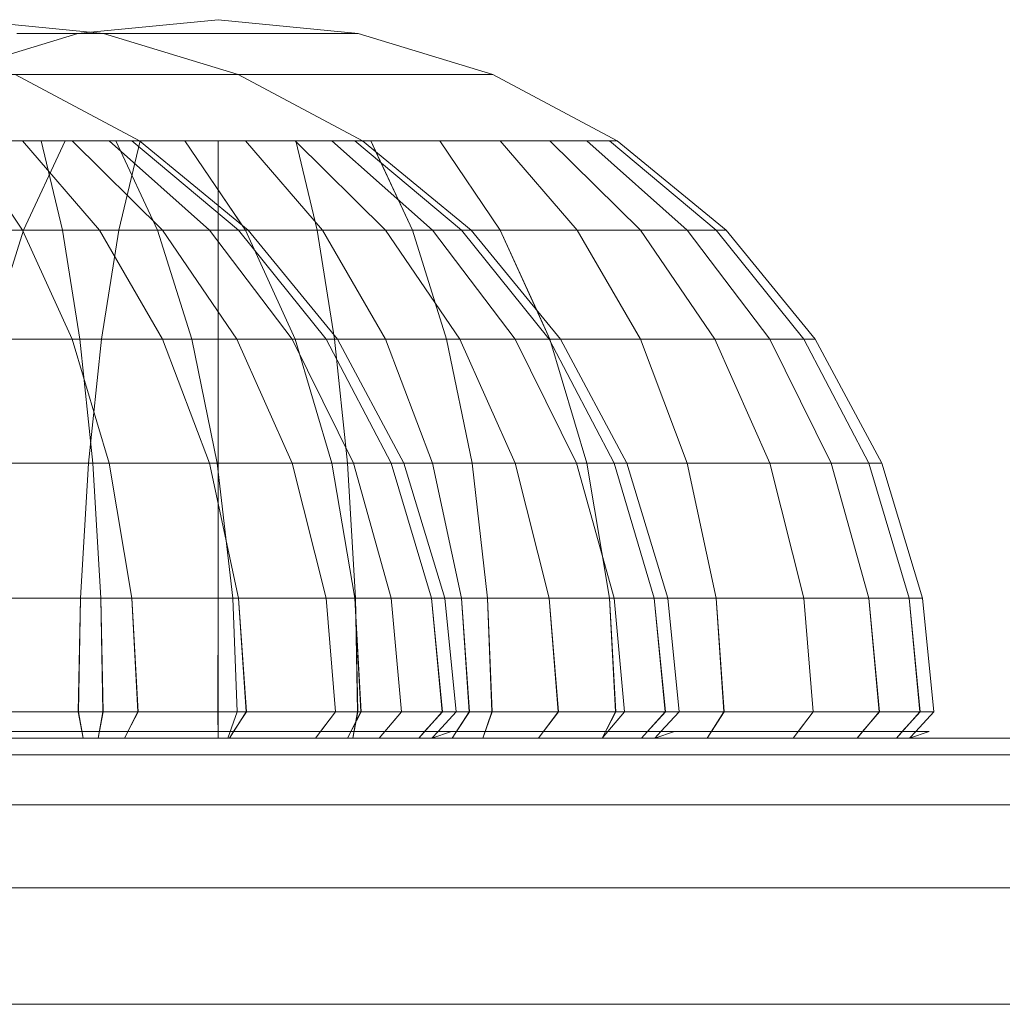
# Model space of a CAD drawing. Units: millimetres. Extents: x 234 to 6322, y -1941 to 4264.
# Drawn here: x 3803 to 3822, y 16 to 35 of the extents above; entities that cross this region are included whole.
import ezdxf

# ---------------------------------------------------------------- set-up
doc = ezdxf.new("R2010")
doc.units = ezdxf.units.MM

msp = doc.modelspace()

# ---------------------------------------------------------------- linework, layer by layer
at = {"color": 0, "linetype": 'Continuous', "lineweight": 0}
for p, q in [((3802.101, 34.558), (3804.735, 34.299)), ((3806.889, 34.558), (3804.495, 34.322)), ((3806.889, 34.558), (3809.522, 34.299)), ((3804.255, 34.299), (3801.722, 33.53)), ((3803.109, 34.299), (3803.565, 34.299)), ((3803.565, 34.299), (3803.964, 34.299)), ((3803.964, 34.299), (3804.291, 34.299)), ((3804.495, 34.322), (3804.255, 34.299)), ((3804.255, 34.299), (3804.305, 34.299)), ((3804.291, 34.299), (3804.535, 34.299)), ((3804.305, 34.299), (3804.455, 34.299)), ((3804.455, 34.299), (3804.699, 34.299)), ((3804.535, 34.299), (3804.685, 34.299)), ((3804.685, 34.299), (3804.735, 34.299)), ((3804.699, 34.299), (3804.735, 34.299)), ((3804.735, 34.299), (3807.268, 33.53)), ((3804.735, 34.299), (3805.026, 34.299)), ((3805.026, 34.299), (3805.425, 34.299)), ((3805.425, 34.299), (3805.881, 34.299)), ((3805.881, 34.299), (3806.375, 34.299)), ((3806.889, 34.299), (3806.375, 34.299)), ((3806.889, 34.299), (3807.402, 34.299)), ((3807.402, 34.299), (3807.896, 34.299)), ((3807.896, 34.299), (3808.352, 34.299)), ((3808.352, 34.299), (3808.751, 34.299)), ((3808.751, 34.299), (3809.078, 34.299)), ((3809.078, 34.299), (3809.322, 34.299)), ((3809.322, 34.299), (3809.472, 34.299)), ((3809.472, 34.299), (3809.522, 34.299)), ((3809.522, 34.299), (3812.055, 33.53)), ((3802.593, 33.53), (3803.236, 33.53)), ((3803.078, 33.53), (3805.412, 32.283)), ((3803.109, 33.53), (3804.079, 33.53)), ((3804.079, 33.53), (3803.109, 33.53)), ((3803.236, 33.53), (3804.018, 33.53)), ((3804.018, 33.53), (3803.235, 33.53)), ((3804.018, 33.53), (3804.912, 33.53)), ((3804.912, 33.53), (3804.018, 33.53)), ((3804.079, 33.53), (3804.972, 33.53)), ((3804.912, 33.53), (3805.881, 33.53)), ((3805.881, 33.53), (3804.912, 33.53)), ((3804.972, 33.53), (3805.755, 33.53)), ((3805.755, 33.53), (3806.397, 33.53)), ((3806.889, 33.53), (3805.881, 33.53)), ((3806.889, 33.53), (3805.881, 33.53)), ((3806.397, 33.53), (3806.874, 33.53)), ((3806.874, 33.53), (3807.168, 33.53)), ((3807.896, 33.53), (3806.889, 33.53)), ((3806.889, 33.53), (3807.268, 33.53)), ((3807.168, 33.53), (3807.268, 33.53)), ((3807.268, 33.53), (3809.602, 32.283)), ((3807.268, 33.53), (3807.896, 33.53)), ((3807.896, 33.53), (3808.866, 33.53)), ((3808.866, 33.53), (3807.896, 33.53)), ((3808.866, 33.53), (3809.759, 33.53)), ((3809.759, 33.53), (3810.542, 33.53)), ((3810.542, 33.53), (3811.184, 33.53)), ((3811.184, 33.53), (3811.662, 33.53)), ((3811.662, 33.53), (3811.956, 33.53)), ((3811.956, 33.53), (3812.055, 33.53)), ((3812.055, 33.53), (3814.389, 32.283)), ((3802.079, 32.283), (3803.215, 30.604)), ((3802.079, 32.283), (3803.215, 32.283)), ((3802.079, 32.283), (3803.215, 30.604)), ((3802.722, 32.283), (3804.018, 32.283)), ((3804.018, 32.283), (3802.722, 32.283)), ((3803.215, 32.283), (3804.662, 30.604)), ((3803.215, 32.283), (3804.148, 32.283)), ((3803.215, 32.283), (3804.662, 30.604)), ((3804.018, 32.283), (3803.235, 30.604)), ((3804.018, 32.283), (3803.236, 30.604)), ((3803.565, 32.283), (3803.964, 30.604)), ((3803.565, 32.283), (3803.964, 30.604)), ((3804.018, 32.283), (3805.425, 32.283)), ((3804.018, 32.283), (3804.018, 32.283)), ((3804.148, 32.283), (3805.849, 30.604)), ((3804.148, 32.283), (3804.841, 32.283)), ((3804.148, 32.283), (3805.849, 30.604)), ((3804.841, 32.283), (3804.148, 32.283)), ((3804.841, 32.283), (3806.731, 30.604)), ((3804.841, 32.283), (3805.268, 32.283)), ((3804.841, 32.283), (3806.731, 30.604)), ((3805.268, 32.283), (3804.841, 32.283)), ((3804.972, 32.283), (3805.755, 30.604)), ((3804.972, 32.283), (3805.755, 30.604)), ((3805.425, 32.283), (3805.026, 30.604)), ((3805.425, 32.283), (3805.026, 30.604)), ((3805.268, 32.283), (3807.275, 30.604)), ((3805.268, 32.283), (3805.412, 32.283)), ((3805.412, 32.283), (3806.268, 32.283)), ((3805.412, 32.283), (3807.458, 30.604)), ((3806.889, 32.283), (3805.425, 32.283)), ((3806.268, 32.283), (3807.339, 30.702)), ((3806.268, 32.283), (3807.405, 32.283)), ((3806.268, 32.283), (3807.405, 30.604)), ((3806.889, 32.283), (3806.889, 30.604)), ((3806.889, 32.283), (3806.889, 30.604)), ((3806.889, 32.283), (3808.352, 32.283)), ((3807.405, 32.283), (3808.338, 32.283)), ((3807.405, 32.283), (3808.851, 30.604)), ((3807.405, 32.283), (3808.851, 30.604)), ((3808.338, 32.283), (3810.039, 30.604)), ((3808.338, 32.283), (3809.031, 32.283)), ((3808.338, 32.283), (3810.039, 30.604)), ((3809.031, 32.283), (3808.338, 32.283)), ((3808.352, 32.283), (3808.751, 30.604)), ((3808.352, 32.283), (3808.751, 30.604)), ((3808.352, 32.283), (3809.602, 32.283)), ((3809.031, 32.283), (3809.458, 32.283)), ((3809.031, 32.283), (3810.921, 30.604)), ((3809.031, 32.283), (3810.921, 30.604)), ((3809.458, 32.283), (3809.031, 32.283)), ((3809.458, 32.283), (3811.464, 30.604)), ((3809.458, 32.283), (3809.602, 32.283)), ((3809.602, 32.283), (3811.647, 30.604)), ((3809.602, 32.283), (3809.759, 32.283)), ((3809.759, 32.283), (3809.856, 32.074)), ((3809.759, 32.283), (3811.055, 32.283)), ((3809.759, 32.283), (3810.542, 30.604)), ((3811.055, 32.283), (3812.192, 30.604)), ((3811.055, 32.283), (3812.192, 32.283)), ((3811.055, 32.283), (3812.192, 30.604)), ((3812.192, 32.283), (3813.639, 30.604)), ((3812.192, 32.283), (3813.125, 32.283)), ((3812.192, 32.283), (3813.639, 30.604)), ((3813.125, 32.283), (3814.826, 30.604)), ((3813.125, 32.283), (3813.818, 32.283)), ((3813.125, 32.283), (3814.826, 30.604)), ((3813.818, 32.283), (3813.125, 32.283)), ((3813.818, 32.283), (3815.708, 30.604)), ((3813.818, 32.283), (3814.245, 32.283)), ((3813.818, 32.283), (3815.708, 30.604)), ((3814.245, 32.283), (3813.818, 32.283)), ((3814.245, 32.283), (3816.251, 30.604)), ((3814.245, 32.283), (3814.389, 32.283)), ((3814.389, 32.283), (3816.435, 30.604)), ((3809.856, 32.074), (3810.542, 30.604)), ((3801.565, 30.604), (3803.215, 30.604)), ((3803.215, 30.604), (3801.565, 30.604)), ((3801.585, 30.604), (3803.236, 30.604)), ((3803.964, 30.604), (3802.101, 30.604)), ((3803.236, 30.604), (3802.593, 28.558)), ((3803.235, 30.604), (3802.593, 28.558)), ((3803.215, 30.604), (3804.662, 30.604)), ((3803.215, 30.604), (3804.148, 28.558)), ((3803.215, 30.604), (3804.148, 28.558)), ((3804.662, 30.604), (3803.215, 30.604)), ((3803.236, 30.604), (3805.026, 30.604)), ((3803.964, 30.604), (3804.291, 28.558)), ((3803.964, 30.604), (3804.291, 28.558)), ((3804.662, 30.604), (3805.849, 28.558)), ((3804.662, 30.604), (3805.849, 30.604)), ((3804.662, 30.604), (3805.755, 30.604)), ((3804.662, 30.604), (3805.849, 28.558)), ((3805.849, 30.604), (3804.662, 30.604)), ((3805.026, 30.604), (3804.699, 28.558)), ((3805.026, 30.604), (3804.699, 28.558)), ((3806.889, 30.604), (3805.026, 30.604)), ((3805.755, 30.604), (3806.397, 28.558)), ((3805.755, 30.604), (3807.405, 30.604)), ((3805.755, 30.604), (3806.397, 28.558)), ((3805.849, 30.604), (3807.245, 28.558)), ((3805.849, 30.604), (3806.731, 30.604)), ((3806.731, 30.604), (3808.282, 28.558)), ((3806.731, 30.604), (3807.275, 30.604)), ((3806.731, 30.604), (3808.282, 28.558)), ((3806.889, 30.604), (3806.889, 28.558)), ((3806.889, 30.604), (3806.889, 28.558)), ((3808.751, 30.604), (3806.889, 30.604)), ((3806.889, 30.604), (3808.751, 30.604)), ((3807.275, 30.604), (3808.921, 28.558)), ((3807.275, 30.604), (3807.458, 30.604)), ((3807.339, 30.702), (3807.405, 30.604)), ((3807.405, 30.604), (3808.338, 28.558)), ((3807.405, 30.604), (3808.338, 28.558)), ((3807.405, 30.604), (3807.458, 30.604)), ((3807.458, 30.604), (3808.851, 30.604)), ((3807.458, 30.604), (3809.137, 28.558)), ((3808.851, 30.604), (3807.458, 30.604)), ((3808.751, 30.604), (3809.078, 28.558)), ((3810.542, 30.604), (3808.751, 30.604)), ((3808.751, 30.604), (3809.078, 28.558)), ((3808.751, 30.604), (3810.542, 30.604)), ((3808.851, 30.604), (3810.039, 30.604)), ((3808.851, 30.604), (3810.039, 28.558)), ((3808.851, 30.604), (3810.039, 28.558)), ((3810.039, 30.604), (3808.851, 30.604)), ((3810.039, 30.604), (3811.435, 28.558)), ((3810.039, 30.604), (3810.921, 30.604)), ((3810.542, 30.604), (3811.184, 28.558)), ((3812.192, 30.604), (3810.542, 30.604)), ((3810.542, 30.604), (3811.184, 28.558)), ((3810.542, 30.604), (3811.647, 30.604)), ((3810.921, 30.604), (3812.472, 28.558)), ((3810.921, 30.604), (3811.464, 30.604)), ((3810.921, 30.604), (3812.472, 28.558)), ((3811.464, 30.604), (3813.111, 28.558)), ((3811.464, 30.604), (3811.647, 30.604)), ((3811.647, 30.604), (3813.326, 28.558)), ((3811.647, 30.604), (3812.192, 30.604)), ((3812.192, 30.604), (3812.873, 29.111)), ((3812.192, 30.604), (3813.639, 30.604)), ((3812.192, 30.604), (3813.125, 28.558)), ((3813.639, 30.604), (3812.192, 30.604)), ((3813.639, 30.604), (3814.826, 28.558)), ((3813.639, 30.604), (3814.826, 30.604)), ((3813.639, 30.604), (3814.826, 28.558)), ((3814.826, 30.604), (3813.639, 30.604)), ((3814.826, 30.604), (3816.222, 28.558)), ((3814.826, 30.604), (3815.708, 30.604)), ((3815.708, 30.604), (3817.259, 28.558)), ((3815.708, 30.604), (3816.251, 30.604)), ((3815.708, 30.604), (3817.259, 28.558)), ((3816.251, 30.604), (3817.898, 28.558)), ((3816.251, 30.604), (3816.435, 30.604)), ((3816.435, 30.604), (3818.113, 28.558)), ((3812.873, 29.111), (3813.125, 28.558)), ((3804.291, 28.558), (3802.101, 28.558)), ((3802.208, 28.558), (3804.148, 28.558)), ((3804.148, 28.558), (3802.208, 28.558)), ((3802.593, 28.558), (3804.699, 28.558)), ((3804.699, 28.558), (3802.593, 28.558)), ((3804.148, 28.558), (3804.841, 26.224)), ((3804.148, 28.558), (3805.849, 28.558)), ((3804.148, 28.558), (3804.841, 26.224)), ((3805.849, 28.558), (3804.148, 28.558)), ((3804.291, 28.558), (3804.535, 26.224)), ((3804.291, 28.558), (3804.535, 26.224)), ((3804.699, 28.558), (3804.455, 26.224)), ((3804.699, 28.558), (3804.455, 26.224)), ((3806.889, 28.558), (3804.699, 28.558)), ((3804.699, 28.558), (3804.699, 28.558)), ((3805.849, 28.558), (3806.731, 26.224)), ((3805.849, 28.558), (3807.245, 28.558)), ((3805.849, 28.558), (3806.397, 28.558)), ((3805.849, 28.558), (3806.731, 26.224)), ((3807.245, 28.558), (3805.849, 28.558)), ((3806.397, 28.558), (3806.874, 26.224)), ((3806.397, 28.558), (3806.874, 26.224)), ((3806.397, 28.558), (3808.338, 28.558)), ((3806.889, 28.558), (3806.889, 26.224)), ((3806.889, 28.558), (3806.889, 26.224)), ((3809.078, 28.558), (3806.889, 28.558)), ((3806.889, 28.558), (3809.078, 28.558)), ((3807.245, 28.558), (3808.282, 26.224)), ((3807.245, 28.558), (3808.282, 28.558)), ((3808.282, 28.558), (3809.435, 26.224)), ((3808.282, 28.558), (3808.921, 28.558)), ((3808.282, 28.558), (3809.435, 26.224)), ((3808.338, 28.558), (3809.031, 26.224)), ((3808.338, 28.558), (3809.031, 26.224)), ((3808.338, 28.558), (3809.137, 28.558)), ((3808.921, 28.558), (3810.145, 26.224)), ((3808.921, 28.558), (3809.137, 28.558)), ((3809.078, 28.558), (3809.322, 26.224)), ((3811.184, 28.558), (3809.078, 28.558)), ((3809.078, 28.558), (3809.322, 26.224)), ((3809.078, 28.558), (3811.184, 28.558)), ((3809.137, 28.558), (3810.039, 28.558)), ((3809.137, 28.558), (3810.384, 26.224)), ((3810.039, 28.558), (3809.137, 28.558)), ((3810.039, 28.558), (3810.921, 26.224)), ((3810.039, 28.558), (3811.435, 28.558)), ((3810.039, 28.558), (3810.921, 26.224)), ((3811.435, 28.558), (3810.039, 28.558)), ((3811.184, 28.558), (3811.662, 26.224)), ((3813.125, 28.558), (3811.184, 28.558)), ((3811.184, 28.558), (3811.662, 26.224)), ((3811.184, 28.558), (3813.125, 28.558)), ((3811.435, 28.558), (3812.472, 26.224)), ((3811.435, 28.558), (3812.472, 28.558)), ((3812.472, 28.558), (3813.624, 26.224)), ((3812.472, 28.558), (3813.111, 28.558)), ((3812.472, 28.558), (3813.624, 26.224)), ((3813.111, 28.558), (3814.334, 26.224)), ((3813.111, 28.558), (3813.326, 28.558)), ((3813.125, 28.558), (3813.818, 26.224)), ((3814.826, 28.558), (3813.125, 28.558)), ((3813.125, 28.558), (3813.818, 26.224)), ((3813.125, 28.558), (3813.326, 28.558)), ((3813.326, 28.558), (3814.574, 26.224)), ((3813.326, 28.558), (3814.826, 28.558)), ((3814.826, 28.558), (3816.222, 28.558)), ((3814.826, 28.558), (3815.708, 26.224)), ((3814.826, 28.558), (3815.708, 26.224)), ((3816.222, 28.558), (3814.826, 28.558)), ((3816.222, 28.558), (3817.259, 26.224)), ((3816.222, 28.558), (3817.259, 28.558)), ((3817.259, 28.558), (3818.412, 26.224)), ((3817.259, 28.558), (3817.898, 28.558)), ((3817.259, 28.558), (3818.412, 26.224)), ((3817.898, 28.558), (3819.121, 26.224)), ((3817.898, 28.558), (3818.113, 28.558)), ((3818.113, 28.558), (3819.361, 26.224)), ((3802.116, 26.224), (3804.455, 26.224)), ((3804.455, 26.224), (3802.116, 26.224)), ((3802.685, 26.224), (3804.841, 26.224)), ((3804.841, 26.224), (3802.685, 26.224)), ((3804.455, 26.224), (3804.305, 23.692)), ((3804.455, 26.224), (3804.305, 23.692)), ((3806.889, 26.224), (3804.455, 26.224)), ((3806.889, 26.224), (3804.455, 26.224)), ((3804.535, 26.224), (3804.685, 23.692)), ((3804.535, 26.224), (3804.685, 23.692)), ((3804.841, 26.224), (3806.731, 26.224)), ((3804.841, 26.224), (3805.268, 23.692)), ((3804.841, 26.224), (3806.874, 26.224)), ((3804.841, 26.224), (3805.268, 23.692)), ((3806.731, 26.224), (3804.841, 26.224)), ((3806.731, 26.224), (3808.282, 26.224)), ((3806.731, 26.224), (3807.275, 23.692)), ((3806.731, 26.224), (3807.275, 23.692)), ((3806.874, 26.224), (3807.168, 23.692)), ((3806.874, 26.224), (3809.031, 26.224)), ((3806.874, 26.224), (3807.168, 23.692)), ((3806.889, 26.224), (3806.889, 23.692)), ((3806.889, 26.224), (3806.889, 23.692)), ((3809.322, 26.224), (3806.889, 26.224)), ((3806.889, 26.224), (3809.322, 26.224)), ((3808.282, 26.224), (3809.435, 26.224)), ((3808.282, 26.224), (3808.921, 23.692)), ((3808.282, 26.224), (3808.921, 23.692)), ((3809.031, 26.224), (3809.458, 23.692)), ((3809.031, 26.224), (3810.384, 26.224)), ((3809.031, 26.224), (3809.458, 23.692)), ((3809.322, 26.224), (3809.472, 23.692)), ((3811.662, 26.224), (3809.322, 26.224)), ((3809.322, 26.224), (3811.662, 26.224)), ((3809.322, 26.224), (3809.472, 23.692)), ((3809.435, 26.224), (3810.145, 23.692)), ((3809.435, 26.224), (3810.145, 26.224)), ((3809.435, 26.224), (3810.145, 23.692)), ((3810.145, 26.224), (3810.898, 23.692)), ((3810.145, 26.224), (3810.384, 26.224)), ((3810.145, 26.224), (3810.898, 23.692)), ((3810.384, 26.224), (3810.921, 26.224)), ((3810.384, 26.224), (3811.153, 23.692)), ((3810.921, 26.224), (3810.384, 26.224)), ((3810.921, 26.224), (3811.464, 23.692)), ((3810.921, 26.224), (3812.472, 26.224)), ((3810.921, 26.224), (3811.464, 23.692)), ((3811.662, 26.224), (3811.956, 23.692)), ((3813.818, 26.224), (3811.662, 26.224)), ((3811.662, 26.224), (3811.956, 23.692)), ((3811.662, 26.224), (3813.818, 26.224)), ((3812.472, 26.224), (3813.624, 26.224)), ((3812.472, 26.224), (3813.111, 23.692)), ((3812.472, 26.224), (3813.111, 23.692)), ((3813.624, 26.224), (3814.334, 23.692)), ((3813.624, 26.224), (3814.334, 26.224)), ((3813.624, 26.224), (3814.334, 23.692)), ((3813.818, 26.224), (3814.245, 23.692)), ((3815.708, 26.224), (3813.818, 26.224)), ((3813.818, 26.224), (3814.245, 23.692)), ((3813.818, 26.224), (3814.574, 26.224)), ((3814.334, 26.224), (3814.574, 26.224)), ((3814.334, 26.224), (3815.088, 23.692)), ((3814.334, 26.224), (3815.088, 23.692)), ((3814.574, 26.224), (3815.342, 23.692)), ((3814.574, 26.224), (3815.708, 26.224)), ((3815.708, 26.224), (3816.251, 23.692)), ((3815.708, 26.224), (3817.259, 26.224)), ((3815.708, 26.224), (3816.251, 23.692)), ((3817.259, 26.224), (3817.898, 23.692)), ((3817.259, 26.224), (3818.412, 26.224)), ((3817.259, 26.224), (3817.898, 23.692)), ((3818.412, 26.224), (3819.121, 23.692)), ((3818.412, 26.224), (3819.121, 26.224)), ((3818.412, 26.224), (3819.121, 23.692)), ((3819.121, 26.224), (3819.875, 23.692)), ((3819.121, 26.224), (3819.361, 26.224)), ((3819.121, 26.224), (3819.875, 23.692)), ((3819.361, 26.224), (3820.129, 23.692)), ((3801.822, 23.692), (3804.305, 23.692)), ((3804.305, 23.692), (3801.822, 23.692)), ((3802.101, 23.692), (3804.685, 23.692)), ((3802.979, 23.692), (3805.268, 23.692)), ((3804.305, 23.692), (3804.261, 21.556)), ((3804.305, 23.692), (3804.268, 21.556)), ((3806.889, 23.692), (3804.305, 23.692)), ((3806.889, 23.692), (3804.305, 23.692)), ((3804.685, 23.692), (3804.722, 21.556)), ((3804.685, 23.692), (3804.729, 21.556)), ((3804.685, 23.692), (3807.168, 23.692)), ((3805.268, 23.692), (3805.388, 21.556)), ((3805.268, 23.692), (3807.275, 23.692)), ((3805.268, 23.692), (3805.382, 21.556)), ((3807.275, 23.692), (3805.268, 23.692)), ((3806.889, 23.692), (3806.885, 21.556)), ((3806.889, 23.692), (3806.892, 21.556)), ((3809.472, 23.692), (3806.889, 23.692)), ((3806.889, 23.692), (3809.472, 23.692)), ((3807.168, 23.692), (3807.246, 21.556)), ((3807.168, 23.692), (3807.252, 21.556)), ((3807.275, 23.692), (3807.426, 21.556)), ((3807.275, 23.692), (3808.921, 23.692)), ((3807.275, 23.692), (3807.421, 21.556)), ((3808.921, 23.692), (3807.275, 23.692)), ((3808.921, 23.692), (3809.098, 21.556)), ((3808.921, 23.692), (3810.145, 23.692)), ((3808.921, 23.692), (3809.094, 21.556)), ((3810.145, 23.692), (3808.921, 23.692)), ((3809.458, 23.692), (3809.571, 21.556)), ((3811.464, 23.692), (3809.458, 23.692)), ((3809.458, 23.692), (3809.577, 21.556)), ((3809.472, 23.692), (3809.509, 21.556)), ((3811.956, 23.692), (3809.472, 23.692)), ((3809.472, 23.692), (3809.516, 21.556)), ((3809.472, 23.692), (3811.956, 23.692)), ((3810.145, 23.692), (3810.34, 21.556)), ((3810.145, 23.692), (3810.898, 23.692)), ((3810.145, 23.692), (3810.338, 21.556)), ((3810.898, 23.692), (3810.145, 23.692)), ((3810.898, 23.692), (3811.105, 21.556)), ((3810.898, 23.692), (3811.153, 23.692)), ((3810.898, 23.692), (3811.104, 21.556)), ((3811.153, 23.692), (3810.898, 23.692)), ((3811.153, 23.692), (3811.464, 23.692)), ((3811.153, 23.692), (3811.363, 21.556)), ((3811.464, 23.692), (3811.615, 21.556)), ((3811.464, 23.692), (3813.111, 23.692)), ((3811.464, 23.692), (3811.61, 21.556)), ((3813.111, 23.692), (3811.464, 23.692)), ((3811.956, 23.692), (3812.033, 21.556)), ((3811.956, 23.692), (3811.956, 23.692)), ((3811.956, 23.692), (3812.039, 21.556)), ((3811.956, 23.692), (3814.245, 23.692)), ((3813.111, 23.692), (3813.288, 21.556)), ((3813.111, 23.692), (3814.334, 23.692)), ((3813.111, 23.692), (3813.284, 21.556)), ((3814.334, 23.692), (3813.111, 23.692)), ((3814.245, 23.692), (3814.359, 21.556)), ((3816.251, 23.692), (3814.245, 23.692)), ((3814.245, 23.692), (3814.365, 21.556)), ((3814.245, 23.692), (3815.342, 23.692)), ((3814.334, 23.692), (3814.53, 21.556)), ((3814.334, 23.692), (3815.088, 23.692)), ((3814.334, 23.692), (3814.527, 21.556)), ((3815.088, 23.692), (3814.334, 23.692)), ((3815.088, 23.692), (3815.295, 21.556)), ((3815.088, 23.692), (3815.342, 23.692)), ((3815.088, 23.692), (3815.293, 21.556)), ((3815.342, 23.692), (3815.088, 23.692)), ((3815.342, 23.692), (3815.552, 21.556)), ((3815.342, 23.692), (3816.251, 23.692)), ((3816.251, 23.692), (3816.402, 21.556)), ((3816.251, 23.692), (3817.898, 23.692)), ((3816.251, 23.692), (3816.397, 21.556)), ((3817.898, 23.692), (3816.251, 23.692)), ((3817.898, 23.692), (3818.075, 21.556)), ((3817.898, 23.692), (3819.121, 23.692)), ((3817.898, 23.692), (3818.071, 21.556)), ((3819.121, 23.692), (3817.898, 23.692)), ((3819.121, 23.692), (3819.317, 21.556)), ((3819.121, 23.692), (3819.875, 23.692)), ((3819.121, 23.692), (3819.314, 21.556)), ((3819.875, 23.692), (3819.121, 23.692)), ((3819.875, 23.692), (3820.082, 21.556)), ((3819.875, 23.692), (3820.129, 23.692)), ((3819.875, 23.692), (3820.08, 21.556)), ((3820.129, 23.692), (3819.875, 23.692)), ((3820.129, 23.692), (3820.34, 21.556)), ((3804.261, 21.556), (3801.738, 21.556)), ((3801.744, 21.556), (3804.268, 21.556)), ((3805.382, 21.556), (3803.056, 21.556)), ((3803.063, 21.556), (3805.388, 21.556)), ((3804.261, 21.556), (3804.353, 21.058)), ((3806.885, 21.556), (3804.261, 21.556)), ((3804.268, 21.556), (3804.353, 21.058)), ((3806.892, 21.556), (3804.268, 21.556)), ((3804.722, 21.556), (3804.637, 21.058)), ((3804.729, 21.556), (3804.637, 21.058)), ((3805.382, 21.556), (3805.133, 21.058)), ((3805.388, 21.556), (3805.197, 21.182)), ((3807.421, 21.556), (3805.382, 21.556)), ((3805.388, 21.556), (3807.426, 21.556)), ((3805.388, 21.556), (3807.252, 21.556)), ((3806.885, 21.556), (3806.889, 21.058)), ((3809.509, 21.556), (3806.885, 21.556)), ((3806.892, 21.556), (3806.889, 21.058)), ((3806.892, 21.556), (3809.516, 21.556)), ((3807.246, 21.556), (3807.075, 21.058)), ((3807.252, 21.556), (3807.075, 21.058)), ((3807.421, 21.556), (3807.103, 21.058)), ((3807.426, 21.556), (3807.183, 21.182)), ((3807.252, 21.556), (3809.577, 21.556)), ((3807.426, 21.556), (3807.421, 21.556)), ((3807.426, 21.556), (3809.098, 21.556)), ((3809.094, 21.556), (3808.719, 21.058)), ((3809.098, 21.556), (3808.814, 21.182)), ((3809.098, 21.556), (3810.34, 21.556)), ((3809.571, 21.556), (3809.323, 21.058)), ((3809.577, 21.556), (3809.323, 21.058)), ((3809.509, 21.556), (3809.424, 21.058)), ((3809.516, 21.556), (3809.424, 21.058)), ((3812.033, 21.556), (3809.509, 21.556)), ((3809.516, 21.556), (3812.039, 21.556)), ((3809.577, 21.556), (3811.363, 21.556)), ((3810.338, 21.556), (3809.92, 21.058)), ((3810.34, 21.556), (3810.025, 21.182)), ((3810.34, 21.556), (3811.105, 21.556)), ((3811.104, 21.556), (3810.66, 21.058)), ((3811.105, 21.556), (3810.771, 21.182)), ((3811.363, 21.556), (3811.023, 21.182)), ((3811.105, 21.556), (3811.363, 21.556)), ((3811.61, 21.556), (3811.292, 21.058)), ((3811.363, 21.556), (3811.615, 21.556)), ((3811.61, 21.556), (3811.363, 21.556)), ((3811.615, 21.556), (3811.373, 21.182)), ((3811.615, 21.556), (3811.61, 21.556)), ((3811.615, 21.556), (3813.288, 21.556)), ((3812.033, 21.556), (3811.863, 21.058)), ((3812.039, 21.556), (3811.863, 21.058)), ((3814.359, 21.556), (3812.033, 21.556)), ((3812.039, 21.556), (3814.365, 21.556)), ((3813.284, 21.556), (3812.909, 21.058)), ((3813.288, 21.556), (3813.003, 21.182)), ((3813.288, 21.556), (3814.53, 21.556)), ((3814.527, 21.556), (3814.11, 21.058)), ((3814.359, 21.556), (3814.11, 21.058)), ((3814.365, 21.556), (3814.11, 21.058)), ((3814.53, 21.556), (3814.215, 21.182)), ((3816.397, 21.556), (3814.359, 21.556)), ((3814.365, 21.556), (3815.552, 21.556)), ((3814.53, 21.556), (3815.295, 21.556)), ((3815.293, 21.556), (3814.849, 21.058)), ((3815.295, 21.556), (3814.961, 21.182)), ((3815.552, 21.556), (3815.212, 21.182)), ((3815.295, 21.556), (3815.552, 21.556)), ((3815.552, 21.556), (3816.402, 21.556)), ((3816.397, 21.556), (3816.079, 21.058)), ((3816.402, 21.556), (3816.16, 21.182)), ((3816.402, 21.556), (3816.397, 21.556)), ((3816.402, 21.556), (3818.075, 21.556)), ((3818.071, 21.556), (3817.696, 21.058)), ((3818.075, 21.556), (3817.79, 21.182)), ((3818.075, 21.556), (3819.317, 21.556)), ((3819.314, 21.556), (3818.897, 21.058)), ((3819.317, 21.556), (3819.002, 21.182)), ((3819.317, 21.556), (3820.082, 21.556)), ((3820.08, 21.556), (3819.636, 21.058)), ((3820.082, 21.556), (3819.748, 21.182)), ((3820.34, 21.556), (3820, 21.182)), ((3820.082, 21.556), (3820.34, 21.556)), ((3804.281, 21.182), (3801.774, 21.182)), ((3801.776, 21.182), (3804.283, 21.182)), ((3802.102, 21.183), (3804.709, 21.182)), ((3805.335, 21.182), (3803.025, 21.182)), ((3803.026, 21.182), (3805.336, 21.182)), ((3806.888, 21.182), (3804.281, 21.182)), ((3806.889, 21.182), (3804.283, 21.182)), ((3807.214, 21.182), (3804.709, 21.182)), ((3805.197, 21.182), (3805.133, 21.058)), ((3807.36, 21.182), (3805.335, 21.182)), ((3805.336, 21.182), (3807.361, 21.182)), ((3809.494, 21.182), (3806.888, 21.182)), ((3806.889, 21.182), (3809.496, 21.182)), ((3807.183, 21.182), (3807.103, 21.058)), ((3809.022, 21.182), (3807.36, 21.182)), ((3807.361, 21.182), (3809.023, 21.182)), ((3808.814, 21.182), (3808.719, 21.058)), ((3810.257, 21.182), (3809.022, 21.182)), ((3809.023, 21.182), (3810.257, 21.182)), ((3809.496, 21.182), (3812.003, 21.182)), ((3812.001, 21.182), (3809.496, 21.182)), ((3810.025, 21.182), (3809.92, 21.058)), ((3810.257, 21.182), (3811.018, 21.182)), ((3810.257, 21.182), (3811.023, 21.182)), ((3811.017, 21.182), (3810.257, 21.182)), ((3810.771, 21.182), (3810.66, 21.058)), ((3811.274, 21.182), (3810.91, 21.058)), ((3811.023, 21.182), (3810.91, 21.058)), ((3811.018, 21.182), (3811.017, 21.182)), ((3811.018, 21.182), (3811.274, 21.182)), ((3811.023, 21.182), (3811.551, 21.182)), ((3811.549, 21.182), (3811.274, 21.182)), ((3811.373, 21.182), (3811.292, 21.058)), ((3813.211, 21.182), (3811.549, 21.182)), ((3811.551, 21.182), (3813.212, 21.182)), ((3814.311, 21.182), (3812.001, 21.182)), ((3812.003, 21.182), (3814.313, 21.182)), ((3813.003, 21.182), (3812.909, 21.058)), ((3814.446, 21.182), (3813.211, 21.182)), ((3813.212, 21.182), (3814.447, 21.182)), ((3814.215, 21.182), (3814.11, 21.058)), ((3816.336, 21.182), (3814.311, 21.182)), ((3814.313, 21.182), (3815.463, 21.182)), ((3815.207, 21.182), (3814.446, 21.182)), ((3814.447, 21.182), (3815.207, 21.182)), ((3814.961, 21.182), (3814.849, 21.058)), ((3815.464, 21.182), (3815.099, 21.058)), ((3815.212, 21.182), (3815.099, 21.058)), ((3815.207, 21.182), (3815.464, 21.182)), ((3815.207, 21.182), (3815.207, 21.182)), ((3815.463, 21.182), (3816.338, 21.182)), ((3816.16, 21.182), (3816.079, 21.058)), ((3817.998, 21.182), (3816.336, 21.182)), ((3816.338, 21.182), (3817.999, 21.182)), ((3817.79, 21.182), (3817.696, 21.058)), ((3819.233, 21.182), (3817.998, 21.182)), ((3817.999, 21.182), (3819.234, 21.182)), ((3819.002, 21.182), (3818.897, 21.058)), ((3819.994, 21.182), (3819.233, 21.182)), ((3819.234, 21.182), (3819.994, 21.182)), ((3819.748, 21.182), (3819.636, 21.058)), ((3820.251, 21.182), (3819.886, 21.058)), ((3820, 21.182), (3819.886, 21.058)), ((3819.994, 21.182), (3820.251, 21.182)), ((3819.994, 21.182), (3819.994, 21.182)), ((3804.585, 21.058), (3609.403, 21.058)), ((3813.78, 21.058), (3609.403, 21.058)), ((3822.692, 21.058), (3609.403, 21.058)), ((3822.692, 21.058), (3637.778, 21.058)), ((3822.692, 21.058), (3647.733, 21.058)), ((3822.692, 21.058), (3678.875, 21.058)), ((3822.692, 21.058), (3689.632, 21.058)), ((3822.692, 21.058), (3733.608, 21.058)), ((3734.855, 21.058), (3833.051, 21.058)), ((3735.902, 21.058), (3833.051, 21.058)), ((3918.833, 21.058), (3736.747, 21.058)), ((3876.66, 21.058), (3736.747, 21.058)), ((3867.228, 21.058), (3736.747, 21.058)), ((3863.559, 21.058), (3736.747, 21.058)), ((3856.988, 21.058), (3736.747, 21.058)), ((3737.579, 21.058), (3833.051, 21.058)), ((3743.039, 21.058), (3834.973, 21.058)), ((3743.039, 21.058), (3808.713, 21.058)), ((3744.551, 21.058), (3808.713, 21.058)), ((3745.384, 21.058), (3833.051, 21.058)), ((3746.262, 21.058), (3833.051, 21.058)), ((3822.692, 21.058), (3754.944, 21.058)), ((3757.155, 21.058), (3833.99, 21.058)), ((3757.155, 21.058), (3810.685, 21.058)), ((3758.41, 21.058), (3831.883, 21.058)), ((3857.39, 21.058), (3762.365, 21.058)), ((3856.988, 21.058), (3762.365, 21.058)), ((3845.774, 21.058), (3765.761, 21.058)), ((3842.633, 21.058), (3765.761, 21.058)), ((3840.657, 21.058), (3765.761, 21.058)), ((3839.981, 21.058), (3765.761, 21.058)), ((3768.999, 21.058), (3811.653, 21.058)), ((3768.999, 21.058), (3809.705, 21.058)), ((3822.692, 21.058), (3775.51, 21.058)), ((3782.496, 21.058), (3843.848, 21.058)), ((3782.496, 21.058), (3811.653, 21.058)), ((3782.496, 21.058), (3810.685, 21.058)), ((3804.585, 21.058), (3795.121, 21.058)), ((3795.184, 21.058), (3804.65, 21.058)), ((3795.5, 21.058), (3806.679, 21.058)), ((3795.589, 21.058), (3843.848, 21.058)), ((3798.849, 21.058), (3808.713, 21.058)), ((3798.849, 21.058), (3808.404, 21.058)), ((3799.566, 21.058), (3804.637, 21.058)), ((3800.135, 21.058), (3808.339, 21.058)), ((3801.915, 21.058), (3804.353, 21.058)), ((3802.101, 21.058), (3804.637, 21.058)), ((3802.403, 21.058), (3803.504, 21.058)), ((3805.133, 21.058), (3802.886, 21.058)), ((3802.886, 21.058), (3805.133, 21.058)), ((3803.504, 21.058), (3804.582, 21.058)), ((3803.504, 21.058), (3818.097, 21.058)), ((3804.353, 21.058), (3806.889, 21.058)), ((3804.353, 21.058), (3809.424, 21.058)), ((3804.582, 21.058), (3805.641, 21.058)), ((3813.78, 21.058), (3804.585, 21.058)), ((3804.65, 21.058), (3813.849, 21.058)), ((3822.692, 21.058), (3804.65, 21.058)), ((3822.692, 21.058), (3804.65, 21.058)), ((3807.103, 21.058), (3805.133, 21.058)), ((3805.133, 21.058), (3807.103, 21.058)), ((3805.641, 21.058), (3806.681, 21.058)), ((3806.679, 21.058), (3817.496, 21.058)), ((3806.681, 21.058), (3807.701, 21.058)), ((3806.889, 21.058), (3809.424, 21.058)), ((3808.719, 21.058), (3807.103, 21.058)), ((3807.103, 21.058), (3808.719, 21.058)), ((3807.701, 21.058), (3808.713, 21.058)), ((3820.435, 21.058), (3808.246, 21.058)), ((3808.246, 21.058), (3843.848, 21.058)), ((3808.246, 21.058), (3838.142, 21.058)), ((3808.339, 21.058), (3813.551, 21.058)), ((3808.404, 21.058), (3812.608, 21.058)), ((3808.713, 21.058), (3809.705, 21.058)), ((3809.92, 21.058), (3808.719, 21.058)), ((3808.719, 21.058), (3809.92, 21.058)), ((3809.323, 21.058), (3808.719, 21.058)), ((3810.91, 21.058), (3809.323, 21.058)), ((3809.424, 21.058), (3811.863, 21.058)), ((3809.705, 21.058), (3810.685, 21.058)), ((3809.705, 21.058), (3830.781, 21.058)), ((3809.705, 21.058), (3829.745, 21.058)), ((3810.66, 21.058), (3809.92, 21.058)), ((3810.91, 21.058), (3810.66, 21.058)), ((3810.685, 21.058), (3811.653, 21.058)), ((3810.685, 21.058), (3838.142, 21.058)), ((3811.292, 21.058), (3810.91, 21.058)), ((3810.91, 21.058), (3811.292, 21.058)), ((3812.909, 21.058), (3811.292, 21.058)), ((3811.292, 21.058), (3812.909, 21.058)), ((3811.653, 21.058), (3812.608, 21.058)), ((3811.653, 21.058), (3827.579, 21.058)), ((3811.653, 21.058), (3840.374, 21.058)), ((3811.863, 21.058), (3814.11, 21.058)), ((3812.608, 21.058), (3813.551, 21.058)), ((3812.608, 21.058), (3825.925, 21.058)), ((3814.11, 21.058), (3812.909, 21.058)), ((3812.909, 21.058), (3814.11, 21.058)), ((3813.551, 21.058), (3814.483, 21.058)), ((3813.551, 21.058), (3824.586, 21.058)), ((3813.849, 21.058), (3822.764, 21.058)), ((3814.849, 21.058), (3814.11, 21.058)), ((3814.11, 21.058), (3816.079, 21.058)), ((3814.483, 21.058), (3815.403, 21.058)), ((3815.099, 21.058), (3814.849, 21.058)), ((3815.403, 21.058), (3816.314, 21.058)), ((3816.079, 21.058), (3817.496, 21.058)), ((3816.314, 21.058), (3817.211, 21.058)), ((3817.211, 21.058), (3818.097, 21.058)), ((3817.496, 21.058), (3827.632, 21.058)), ((3817.496, 21.058), (3839.981, 21.058)), ((3817.496, 21.058), (3839.981, 21.058)), ((3818.897, 21.058), (3817.696, 21.058)), ((3818.097, 21.058), (3818.972, 21.058)), ((3818.972, 21.058), (3833.051, 21.058)), ((3819.886, 21.058), (3819.886, 21.058)), ((3918.777, 20.745), (3734.535, 20.746)), ((3795.314, 20.746), (3806.46, 20.746)), ((3804.833, 20.745), (3795.34, 20.745)), ((3807.987, 20.746), (3795.368, 20.746)), ((3795.376, 20.746), (3804.869, 20.745)), ((3802.711, 20.746), (3803.909, 20.746)), ((3803.909, 20.746), (3805.085, 20.746)), ((3814.058, 20.745), (3804.833, 20.745)), ((3804.869, 20.745), (3814.097, 20.745)), ((3805.085, 20.746), (3806.239, 20.746)), ((3806.239, 20.746), (3807.373, 20.746)), ((3806.46, 20.746), (3817.243, 20.746)), ((3807.373, 20.746), (3808.485, 20.746)), ((3819.624, 20.746), (3807.987, 20.746)), ((3808.485, 20.746), (3809.582, 20.746)), ((3809.582, 20.746), (3810.659, 20.746)), ((3810.659, 20.746), (3811.718, 20.746)), ((3811.718, 20.746), (3812.762, 20.746)), ((3812.762, 20.746), (3813.789, 20.746)), ((3813.789, 20.746), (3814.8, 20.746)), ((3823.001, 20.745), (3814.058, 20.745)), ((3814.097, 20.745), (3823.042, 20.745)), ((3814.8, 20.746), (3815.796, 20.746)), ((3815.796, 20.746), (3816.776, 20.746)), ((3816.776, 20.746), (3817.741, 20.746)), ((3817.243, 20.746), (3819.624, 20.746)), ((3817.741, 20.746), (3818.69, 20.746)), ((3818.69, 20.746), (3819.624, 20.746)), ((3819.624, 20.746), (3820.543, 20.746)), ((3820.543, 20.746), (3834.681, 20.746)), ((3820.543, 20.746), (3827.64, 20.746)), ((3831.778, 20.746), (3820.543, 20.746)), ((3918.736, 19.808), (3732.956, 19.808)), ((3795.181, 19.808), (3806.304, 19.808)), ((3807.801, 19.808), (3795.21, 19.808)), ((3805.01, 19.808), (3795.497, 19.808)), ((3805.025, 19.808), (3795.512, 19.808)), ((3804.199, 19.808), (3802.93, 19.808)), ((3805.444, 19.808), (3804.199, 19.808)), ((3814.256, 19.808), (3805.01, 19.808)), ((3814.274, 19.808), (3805.025, 19.808)), ((3806.666, 19.808), (3805.444, 19.808)), ((3806.304, 19.808), (3817.062, 19.808)), ((3807.867, 19.808), (3806.666, 19.808)), ((3819.92, 19.808), (3807.801, 19.808)), ((3809.044, 19.808), (3807.867, 19.808)), ((3810.203, 19.808), (3809.044, 19.808)), ((3811.34, 19.808), (3810.203, 19.808)), ((3812.456, 19.808), (3811.34, 19.808)), ((3813.555, 19.808), (3812.456, 19.808)), ((3814.633, 19.808), (3813.555, 19.808)), ((3823.222, 19.808), (3814.256, 19.808)), ((3823.241, 19.808), (3814.274, 19.808)), ((3815.692, 19.808), (3814.633, 19.808)), ((3816.733, 19.808), (3815.692, 19.808)), ((3817.756, 19.808), (3816.733, 19.808)), ((3817.062, 19.808), (3820.715, 19.808)), ((3818.76, 19.808), (3817.756, 19.808)), ((3819.746, 19.808), (3818.76, 19.808)), ((3820.715, 19.808), (3819.746, 19.808)), ((3831.532, 19.808), (3819.92, 19.808)), ((3821.666, 19.808), (3820.715, 19.808)), ((3918.712, 18.245), (3732.008, 18.246)), ((3795.101, 18.246), (3806.21, 18.246)), ((3807.69, 18.246), (3795.116, 18.246)), ((3805.116, 18.245), (3795.59, 18.245)), ((3805.119, 18.245), (3795.594, 18.246)), ((3804.372, 18.246), (3803.062, 18.246)), ((3805.659, 18.246), (3804.372, 18.246)), ((3814.376, 18.245), (3805.116, 18.245)), ((3814.381, 18.245), (3805.119, 18.245)), ((3806.923, 18.246), (3805.659, 18.246)), ((3806.21, 18.246), (3810.575, 18.246)), ((3808.163, 18.246), (3806.923, 18.246)), ((3819.791, 18.246), (3807.69, 18.246)), ((3809.379, 18.246), (3808.163, 18.246)), ((3810.575, 18.246), (3809.379, 18.246)), ((3811.748, 18.246), (3810.575, 18.246)), ((3812.9, 18.246), (3811.748, 18.246)), ((3814.03, 18.246), (3812.9, 18.246)), ((3812.9, 18.246), (3815.139, 18.246)), ((3815.139, 18.246), (3814.03, 18.246)), ((3823.355, 18.245), (3814.376, 18.245)), ((3823.36, 18.245), (3814.381, 18.245)), ((3816.227, 18.246), (3815.139, 18.246)), ((3817.296, 18.246), (3816.227, 18.246)), ((3816.954, 18.246), (3827.31, 18.246)), ((3818.344, 18.246), (3817.296, 18.246)), ((3819.372, 18.246), (3818.344, 18.246)), ((3820.38, 18.245), (3819.372, 18.246)), ((3831.384, 18.246), (3819.791, 18.246)), ((3821.37, 18.245), (3820.38, 18.245)), ((3822.34, 18.246), (3821.37, 18.245)), ((3918.704, 16.058), (3731.692, 16.058)), ((3795.074, 16.058), (3806.179, 16.058)), ((3807.653, 16.058), (3795.084, 16.058)), ((3805.151, 16.058), (3795.621, 16.058)), ((3805.152, 16.058), (3795.622, 16.058)), ((3804.431, 16.058), (3803.106, 16.058)), ((3805.731, 16.058), (3804.431, 16.058)), ((3814.416, 16.058), (3805.151, 16.058)), ((3814.416, 16.058), (3805.152, 16.058)), ((3807.008, 16.058), (3805.731, 16.058)), ((3806.179, 16.058), (3816.918, 16.058)), ((3808.262, 16.058), (3807.008, 16.058)), ((3819.748, 16.058), (3807.653, 16.058)), ((3809.491, 16.058), (3808.262, 16.058)), ((3810.699, 16.058), (3809.491, 16.058)), ((3811.884, 16.058), (3810.699, 16.058)), ((3813.047, 16.058), (3811.884, 16.058)), ((3814.188, 16.058), (3813.047, 16.058)), ((3815.308, 16.058), (3814.188, 16.058)), ((3823.4, 16.058), (3814.416, 16.058)), ((3823.4, 16.058), (3814.416, 16.058)), ((3816.406, 16.058), (3815.308, 16.058)), ((3817.483, 16.058), (3816.406, 16.058)), ((3816.918, 16.058), (3820.592, 16.058)), ((3818.539, 16.058), (3817.483, 16.058)), ((3819.576, 16.058), (3818.539, 16.058)), ((3820.592, 16.058), (3819.576, 16.058)), ((3831.335, 16.058), (3819.748, 16.058)), ((3821.588, 16.058), (3820.592, 16.058)), ((3822.564, 16.058), (3821.588, 16.058))]:
    msp.add_line(p, q, dxfattribs=at)

doc.saveas('drawing.dxf')
